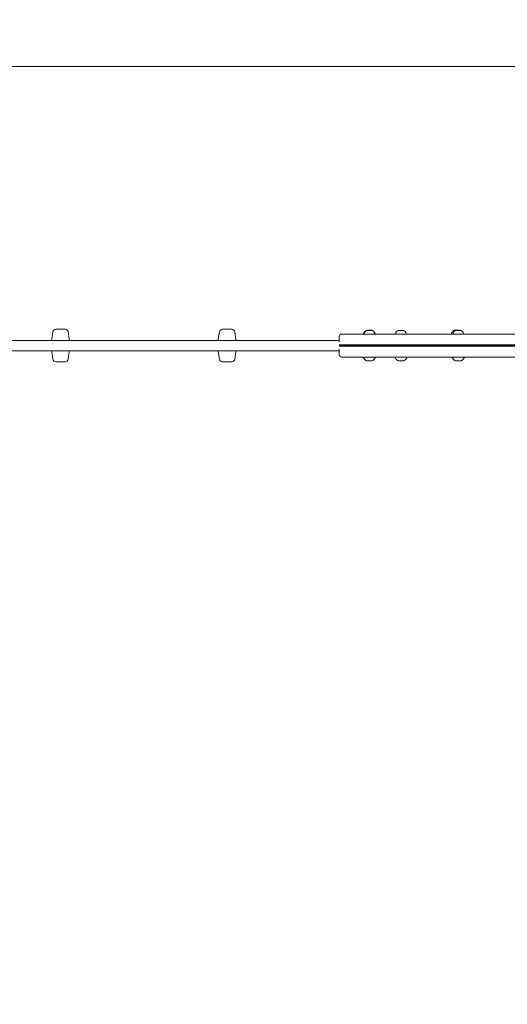
# Model space of a CAD drawing. Units: millimetres. Extents: x 3317 to 21765, y 5129 to 14132.
# Drawn here: x 8102 to 8865, y 10323 to 11864 of the extents above; entities that cross this region are included whole.
import ezdxf

# ---------------------------------------------------------------- set-up
doc = ezdxf.new("R2010")
doc.units = ezdxf.units.MM
doc.header["$LTSCALE"] = 60
doc.layers.add('Dimension (ISO)', color=7, linetype='Continuous', lineweight=18)
doc.layers.add('Visible (ISO)', color=7, linetype='Continuous', lineweight=18)
doc.styles.add('Note Text (ISO)', font='tahoma.ttf')
doc.dimstyles.new('Aplay Dimension Styles M', dxfattribs={"dimscale": 60, "dimtxt": 2.5, "dimasz": 2.5, "dimexe": 3.175, "dimexo": 2, "dimgap": 0.762, "dimtad": 1, "dimdec": 1, "dimlfac": 0.001, "dimrnd": 1e-08, "dimzin": 0, "dimdsep": 46, "dimtxsty": 'Note Text (ISO)', "dimcen": 0.09, "dimdle": 10, "dimclrd": 256, "dimclre": 256, "dimclrt": 7, "dimadec": 0, "dimazin": 0, "dimtfac": 1.40208, "dimtofl": 0, "dimtmove": 0, "dimatfit": 3, "dimfxl": 1, "dimtolj": 1, "dimtzin": 0, "dimlwd": -1, "dimlwe": -1, "dimarcsym": 0})

# ---------------------------------------------------------------- blocks, each defined once
blk = doc.blocks.new('*D32')
at = {"layer": 'Defpoints', "color": 0, "transparency": 16777216}
for p in [(5222, 13623.9), (3522.3, 5128.9), (11600.4, 5128.9)]:
    blk.add_point(p, dxfattribs=at)
at = {"layer": 'Dimension (ISO)', "transparency": 16777216}
for p, q in [((5102, 13623.9), (3331.8, 13623.9)), ((3522.3, 13473.9), (3522.3, 5278.9)), ((11480.4, 5128.9), (3331.8, 5128.9))]:
    blk.add_line(p, q, dxfattribs=at)
for points in [[(3497.3, 13473.9), (3547.3, 13473.9), (3522.3, 13623.9)], [(3497.3, 5278.9), (3547.3, 5278.9), (3522.3, 5128.9)]]:
    blk.add_solid(points, dxfattribs=at)
at = {"layer": 'Dimension (ISO)', "color": 7, "transparency": 16777216, "insert": (3319.7, 9376.4), "char_height": 150, "attachment_point": 2, "rotation": 90, "style": 'Note Text (ISO)'}
blk.add_mtext('\\A1;8.5 m', dxfattribs=at)
blk = doc.blocks.new('*D33')
at = {"layer": 'Defpoints', "color": 0, "transparency": 16777216}
for p in [(5882.3, 12233.9), (19909.3, 11190.6), (5882.3, 10903.9)]:
    blk.add_point(p, dxfattribs=at)
at = {"layer": 'Dimension (ISO)', "transparency": 16777216}
for p, q in [((5882.3, 11023.9), (5882.3, 12424.4)), ((19909.3, 11310.6), (19909.3, 12424.4)), ((19759.3, 12233.9), (6032.3, 12233.9))]:
    blk.add_line(p, q, dxfattribs=at)
for points in [[(6032.3, 12258.9), (6032.3, 12208.9), (5882.3, 12233.9)], [(19759.3, 12258.9), (19759.3, 12208.9), (19909.3, 12233.9)]]:
    blk.add_solid(points, dxfattribs=at)
at = {"layer": 'Dimension (ISO)', "color": 7, "transparency": 16777216, "insert": (12895.8, 12435.8), "char_height": 150, "attachment_point": 2, "style": 'Note Text (ISO)'}
blk.add_mtext('\\A1;14.0 m', dxfattribs=at)
blk = doc.blocks.new('*D34')
at = {"layer": 'Defpoints', "color": 0, "transparency": 16777216}
for p in [(16941.5, 11790.8), (5382.1, 6732.5), (11742.1, 6732.5)]:
    blk.add_point(p, dxfattribs=at)
at = {"layer": 'Dimension (ISO)', "transparency": 16777216}
for p, q in [((16821.5, 11790.8), (5191.6, 11790.8)), ((5382.1, 11640.8), (5382.1, 6882.5)), ((11622.1, 6732.5), (5191.6, 6732.5))]:
    blk.add_line(p, q, dxfattribs=at)
for points in [[(5357.1, 11640.8), (5407.1, 11640.8), (5382.1, 11790.8)], [(5357.1, 6882.5), (5407.1, 6882.5), (5382.1, 6732.5)]]:
    blk.add_solid(points, dxfattribs=at)
at = {"layer": 'Dimension (ISO)', "color": 7, "transparency": 16777216, "insert": (5182.8, 9261.6), "char_height": 150, "attachment_point": 2, "rotation": 90, "style": 'Note Text (ISO)'}
blk.add_mtext('\\A1;5.1 m', dxfattribs=at)

msp = doc.modelspace()

# ---------------------------------------------------------------- linework, layer by layer
at = {"layer": 'Visible (ISO)'}
for p, q in [((8158.69, 11379.44), (8172.81, 11379.44)), ((8419.31, 11379.44), (8433.42, 11379.44)), ((8645.24, 11377.94), (8644.96, 11377.94)), ((8648.36, 11377.94), (8645.24, 11377.94)), ((8652.09, 11377.94), (8648.36, 11377.94)), ((8652.96, 11377.94), (8652.09, 11377.94)), ((8783.21, 11377.94), (8782.33, 11377.94)), ((8786.94, 11377.94), (8783.21, 11377.94)), ((8790.06, 11377.94), (8786.94, 11377.94)), ((8790.33, 11377.94), (8790.06, 11377.94)), ((8153.75, 11375.2), (8152.02, 11363.94)), ((8177.75, 11375.2), (8179.48, 11363.94)), ((8414.37, 11375.2), (8412.63, 11363.94)), ((8438.37, 11375.2), (8440.1, 11363.94)), ((8601.78, 11359.62), (8601.78, 11367.94)), ((8605.78, 11371.94), (8628.04, 11371.94)), ((8917.09, 11371.94), (8628.04, 11371.94)), ((8640.96, 11371.94), (8640.1, 11372.45)), ((8641, 11371.94), (8641, 11372.51)), ((8646.05, 11377.51), (8646.96, 11377.51)), ((8647.03, 11377.51), (8646.96, 11377.51)), ((8647.02, 11377.49), (8647.02, 11377.42)), ((8647.11, 11377.48), (8647.11, 11377.44)), ((8647.5, 11377.51), (8648.02, 11377.51)), ((8647.5, 11377.49), (8647.5, 11377.51)), ((8648.02, 11377.51), (8649.89, 11377.51)), ((8649.89, 11377.51), (8650.5, 11377.51)), ((8650.5, 11377.48), (8650.5, 11377.51)), ((8650.89, 11377.48), (8650.89, 11377.42)), ((8650.96, 11377.51), (8651.92, 11377.51)), ((8657, 11371.94), (8657, 11372.51)), ((8657, 11371.96), (8657.83, 11372.45)), ((8690.3, 11371.94), (8690.3, 11372.51)), ((8695.34, 11377.51), (8696.21, 11377.51)), ((8696.4, 11377.51), (8696.21, 11377.51)), ((8696.25, 11377.5), (8696.25, 11377.43)), ((8696.5, 11377.48), (8696.5, 11377.47)), ((8696.8, 11377.51), (8697.24, 11377.51)), ((8696.8, 11377.5), (8696.8, 11377.51)), ((8697.24, 11377.51), (8699.11, 11377.51)), ((8699.11, 11377.51), (8699.8, 11377.51)), ((8699.8, 11377.47), (8699.8, 11377.51)), ((8700.11, 11377.48), (8700.11, 11377.42)), ((8700.2, 11377.51), (8701.21, 11377.51)), ((8701.26, 11377.51), (8701.21, 11377.51)), ((8706.3, 11371.94), (8706.3, 11372.51)), ((8778.33, 11371.94), (8777.47, 11372.45)), ((8779.98, 11371.94), (8779.98, 11372.51)), ((8785.01, 11377.51), (8785.87, 11377.51)), ((8786.09, 11377.51), (8785.87, 11377.51)), ((8785.91, 11377.5), (8785.91, 11377.43)), ((8786.19, 11377.47), (8786.19, 11377.47)), ((8786.48, 11377.51), (8786.9, 11377.51)), ((8786.48, 11377.5), (8786.48, 11377.51)), ((8786.9, 11377.51), (8788.77, 11377.51)), ((8788.77, 11377.51), (8789.48, 11377.51)), ((8789.48, 11377.47), (8789.48, 11377.51)), ((8789.77, 11377.47), (8789.77, 11377.42)), ((8789.87, 11377.51), (8790.88, 11377.51)), ((8790.94, 11377.51), (8790.88, 11377.51)), ((8795.98, 11371.94), (8795.98, 11372.51)), ((8601.78, 11361.94), (7673.8, 11361.94)), ((8601.78, 11339.94), (8601.78, 11348.25)), ((8628.27, 11354.94), (8601.89, 11354.94)), ((8628.27, 11352.94), (8601.89, 11352.94)), ((8628.21, 11353.94), (8602.9, 11353.94)), ((8628.21, 11353.94), (8602.9, 11353.94)), ((8628.21, 11353.94), (8916.4, 11353.94)), ((8628.21, 11353.94), (8916.4, 11353.94)), ((8916.17, 11354.94), (8628.27, 11354.94)), ((8916.17, 11352.94), (8628.27, 11352.94)), ((8601.78, 11345.94), (7673.8, 11345.94)), ((8153.75, 11332.68), (8152.02, 11343.94)), ((8177.75, 11332.68), (8179.48, 11343.94)), ((8414.37, 11332.68), (8412.63, 11343.94)), ((8438.37, 11332.68), (8440.1, 11343.94)), ((8605.78, 11335.94), (8628.04, 11335.94)), ((8917.09, 11335.94), (8628.04, 11335.94)), ((8641, 11335.94), (8640.13, 11335.42)), ((8657, 11335.94), (8657.86, 11335.42)), ((8690.3, 11335.94), (8689.44, 11335.42)), ((8706.3, 11335.94), (8707.17, 11335.42)), ((8779.98, 11335.94), (8779.11, 11335.42)), ((8795.98, 11335.94), (8796.84, 11335.42)), ((8158.69, 11328.44), (8172.81, 11328.44)), ((8419.31, 11328.44), (8433.42, 11328.44)), ((8645, 11329.94), (8647.11, 11329.94)), ((8645, 11329.94), (8645, 11329.94)), ((8647.11, 11329.94), (8651.1, 11329.94)), ((8651.1, 11329.94), (8653, 11329.94)), ((8694.3, 11329.94), (8695.44, 11329.94)), ((8695.44, 11329.94), (8699.29, 11329.94)), ((8699.29, 11329.94), (8702.15, 11329.94)), ((8702.15, 11329.94), (8702.3, 11329.94)), ((8783.98, 11329.94), (8785.12, 11329.94)), ((8785.12, 11329.94), (8788.98, 11329.94)), ((8788.98, 11329.94), (8791.83, 11329.94)), ((8791.83, 11329.94), (8791.98, 11329.94))]:
    msp.add_line(p, q, dxfattribs=at)
for centre, radius, start, end in [((8158.69, 11374.44), 5, 90, 171.24419), ((8172.81, 11374.44), 5, 8.75581, 90), ((8419.31, 11374.44), 5, 90, 171.24419), ((8433.42, 11374.44), 5, 8.75581, 90), ((8648.89, 11368.77), 9.98, 113.17073, 154.25289), ((8649.04, 11368.77), 9.98, 25.74711, 66.82927), ((8786.26, 11368.77), 9.98, 113.17073, 154.25289), ((8786.41, 11368.77), 9.98, 61.11133, 66.82927), ((8216.94, 11353.94), 65.69, 171.24419, 173.00522), ((8114.56, 11353.94), 65.69, 6.99478, 8.75581), ((8477.56, 11353.94), 65.69, 171.24419, 173.00522), ((8375.17, 11353.94), 65.69, 6.99478, 8.75581), ((8605.78, 11367.94), 4, 90, 180), ((8640.35, 11372.88), 0.5, 154.25289, 239.22178), ((8646, 11372.51), 5, 99.61718, 180), ((8652, 11372.51), 5, 0, 80.38282), ((8657.57, 11372.88), 0.5, 300.77822, 25.74711), ((8695.3, 11372.51), 5, 97.03773, 180), ((8701.3, 11372.51), 5, 0, 82.96227), ((8777.72, 11372.88), 0.5, 154.25289, 239.22178), ((8784.98, 11372.51), 5, 96.68447, 180), ((8790.98, 11372.51), 5, 0, 83.31553), ((8216.94, 11353.94), 65.69, 186.99478, 188.75581), ((8158.69, 11333.44), 5, 188.75581, 270), ((8172.81, 11333.44), 5, 270, 351.24419), ((8114.56, 11353.94), 65.69, 351.24419, 353.00522), ((8477.56, 11353.94), 65.69, 186.99478, 188.75581), ((8419.31, 11333.44), 5, 188.75581, 270), ((8433.42, 11333.44), 5, 270, 351.24419), ((8375.17, 11353.94), 65.69, 351.24419, 353.00522), ((8605.78, 11339.94), 4, 180, 270), ((8640.39, 11334.99), 0.5, 120.77822, 205.74711), ((8648.92, 11339.11), 9.98, 205.74711, 246.82927), ((8649.07, 11339.11), 9.98, 293.17073, 334.25289), ((8657.61, 11334.99), 0.5, 334.25289, 59.22178), ((8689.69, 11334.99), 0.5, 120.77822, 205.74711), ((8698.23, 11339.11), 9.98, 205.74711, 246.82927), ((8698.38, 11339.11), 9.98, 293.17073, 334.25289), ((8706.91, 11334.99), 0.5, 334.25289, 59.22178), ((8779.37, 11334.99), 0.5, 120.77822, 205.74711), ((8787.9, 11339.11), 9.98, 205.74711, 246.82927), ((8788.05, 11339.11), 9.98, 293.17073, 334.25289), ((8796.59, 11334.99), 0.5, 334.25289, 59.22178)]:
    msp.add_arc(centre, radius, start, end, dxfattribs=at)
for points, knots in [([(8646.05, 11377.51), (8645.99, 11377.51), (8645.92, 11377.51), (8645.71, 11377.5), (8645.56, 11377.49), (8645.33, 11377.46), (8645.24, 11377.45), (8645.16, 11377.44)], [0.32291767, 0.32291767, 0.32291767, 0.32291767, 0.34811073, 0.34811073, 0.39979376, 0.39979376, 0.42641083, 0.42641083, 0.42641083, 0.42641083]), ([(8648.02, 11377.51), (8647.9, 11377.51), (8647.78, 11377.5), (8647.53, 11377.49), (8647.4, 11377.48), (8647.16, 11377.45), (8647.05, 11377.43), (8646.94, 11377.41)], [0.290872647, 0.290872647, 0.290872647, 0.290872647, 0.320473507, 0.320473507, 0.357076667, 0.357076667, 0.39061204, 0.39061204, 0.39061204, 0.39061204]), ([(8646.94, 11377.41), (8646.97, 11377.43), (8646.98, 11377.44), (8647.02, 11377.49), (8647.02, 11377.5), (8646.99, 11377.51), (8646.98, 11377.51), (8646.96, 11377.51)], [0.02140853, 0.02140853, 0.02140853, 0.02140853, 0.05341816, 0.05341816, 0.12620742, 0.12620742, 0.14592437, 0.14592437, 0.14592437, 0.14592437]), ([(8647.03, 11377.51), (8647.07, 11377.51), (8647.09, 11377.5), (8647.1, 11377.49), (8647.11, 11377.49), (8647.11, 11377.48)], [0.297414973, 0.297414973, 0.297414973, 0.297414973, 0.340432045, 0.340432045, 0.353300628, 0.353300628, 0.353300628, 0.353300628]), ([(8650.94, 11377.41), (8650.8, 11377.44), (8650.65, 11377.47), (8650.3, 11377.5), (8650.1, 11377.51), (8649.89, 11377.51)], [0, 0, 0, 0, 0.05775395, 0.05775395, 0.12475067, 0.12475067, 0.12475067, 0.12475067]), ([(8650.5, 11377.49), (8650.57, 11377.48), (8650.65, 11377.48), (8650.78, 11377.46), (8650.83, 11377.45), (8650.89, 11377.44)], [0.336146364, 0.336146364, 0.336146364, 0.336146364, 0.357076667, 0.357076667, 0.373647975, 0.373647975, 0.373647975, 0.373647975]), ([(8650.96, 11377.51), (8650.92, 11377.51), (8650.9, 11377.5), (8650.88, 11377.48), (8650.89, 11377.47), (8650.92, 11377.43), (8650.93, 11377.42), (8650.94, 11377.41)], [0.29741497, 0.29741497, 0.29741497, 0.29741497, 0.34043205, 0.34043205, 0.3822607, 0.3822607, 0.40168514, 0.40168514, 0.40168514, 0.40168514]), ([(8653, 11377.41), (8652.82, 11377.44), (8652.64, 11377.47), (8652.28, 11377.5), (8652.09, 11377.51), (8651.92, 11377.51)], [0, 0, 0, 0, 0.05737422, 0.05737422, 0.12481955, 0.12481955, 0.12481955, 0.12481955]), ([(8651.94, 11377.51), (8652.01, 11377.51), (8652.07, 11377.51), (8652.28, 11377.5), (8652.43, 11377.49), (8652.72, 11377.46), (8652.86, 11377.43), (8653, 11377.41)], [0.32291767, 0.32291767, 0.32291767, 0.32291767, 0.34811073, 0.34811073, 0.39979376, 0.39979376, 0.443778, 0.443778, 0.443778, 0.443778]), ([(8695.34, 11377.51), (8695.28, 11377.51), (8695.22, 11377.51), (8695.01, 11377.5), (8694.87, 11377.49), (8694.71, 11377.47), (8694.7, 11377.47), (8694.69, 11377.47)], [0.322917666, 0.322917666, 0.322917666, 0.322917666, 0.34811073, 0.34811073, 0.399793763, 0.399793763, 0.402125713, 0.402125713, 0.402125713, 0.402125713]), ([(8697.24, 11377.51), (8697.12, 11377.51), (8697.01, 11377.5), (8696.75, 11377.49), (8696.62, 11377.48), (8696.37, 11377.45), (8696.26, 11377.43), (8696.15, 11377.41)], [0.290872647, 0.290872647, 0.290872647, 0.290872647, 0.320473507, 0.320473507, 0.357076667, 0.357076667, 0.39061204, 0.39061204, 0.39061204, 0.39061204]), ([(8696.15, 11377.41), (8696.18, 11377.43), (8696.2, 11377.44), (8696.25, 11377.49), (8696.26, 11377.5), (8696.23, 11377.51), (8696.22, 11377.51), (8696.21, 11377.51)], [0.02140853, 0.02140853, 0.02140853, 0.02140853, 0.05341816, 0.05341816, 0.12620742, 0.12620742, 0.14592437, 0.14592437, 0.14592437, 0.14592437]), ([(8696.4, 11377.51), (8696.45, 11377.51), (8696.48, 11377.5), (8696.5, 11377.49), (8696.5, 11377.48), (8696.5, 11377.48)], [0.297414973, 0.297414973, 0.297414973, 0.297414973, 0.340432045, 0.340432045, 0.360545599, 0.360545599, 0.360545599, 0.360545599]), ([(8700.15, 11377.41), (8700.01, 11377.44), (8699.87, 11377.47), (8699.52, 11377.5), (8699.32, 11377.51), (8699.11, 11377.51)], [0, 0, 0, 0, 0.05775395, 0.05775395, 0.12475067, 0.12475067, 0.12475067, 0.12475067]), ([(8700.2, 11377.51), (8700.16, 11377.51), (8700.13, 11377.5), (8700.11, 11377.48), (8700.11, 11377.47), (8700.13, 11377.43), (8700.14, 11377.42), (8700.15, 11377.41)], [0.29741497, 0.29741497, 0.29741497, 0.29741497, 0.34043205, 0.34043205, 0.3822607, 0.3822607, 0.40168514, 0.40168514, 0.40168514, 0.40168514]), ([(8702.3, 11377.41), (8702.12, 11377.44), (8701.94, 11377.47), (8701.57, 11377.5), (8701.38, 11377.51), (8701.21, 11377.51)], [0, 0, 0, 0, 0.05737422, 0.05737422, 0.12481955, 0.12481955, 0.12481955, 0.12481955]), ([(8701.26, 11377.51), (8701.33, 11377.51), (8701.39, 11377.51), (8701.6, 11377.5), (8701.74, 11377.49), (8702.03, 11377.46), (8702.16, 11377.43), (8702.3, 11377.41)], [0.32291767, 0.32291767, 0.32291767, 0.32291767, 0.34811073, 0.34811073, 0.39979376, 0.39979376, 0.443778, 0.443778, 0.443778, 0.443778]), ([(8785.01, 11377.51), (8784.95, 11377.51), (8784.89, 11377.51), (8784.69, 11377.5), (8784.55, 11377.49), (8784.4, 11377.47)], [0.322917666, 0.322917666, 0.322917666, 0.322917666, 0.34811073, 0.34811073, 0.398693679, 0.398693679, 0.398693679, 0.398693679]), ([(8786.9, 11377.51), (8786.78, 11377.51), (8786.67, 11377.5), (8786.41, 11377.49), (8786.28, 11377.48), (8786.03, 11377.45), (8785.92, 11377.43), (8785.81, 11377.41)], [0.290872647, 0.290872647, 0.290872647, 0.290872647, 0.320473507, 0.320473507, 0.357076667, 0.357076667, 0.39061204, 0.39061204, 0.39061204, 0.39061204]), ([(8785.81, 11377.41), (8785.84, 11377.43), (8785.86, 11377.44), (8785.91, 11377.49), (8785.92, 11377.5), (8785.89, 11377.51), (8785.88, 11377.51), (8785.87, 11377.51)], [0.02140853, 0.02140853, 0.02140853, 0.02140853, 0.05341816, 0.05341816, 0.12620742, 0.12620742, 0.14592437, 0.14592437, 0.14592437, 0.14592437]), ([(8786.09, 11377.51), (8786.13, 11377.51), (8786.16, 11377.5), (8786.18, 11377.49), (8786.19, 11377.48), (8786.19, 11377.47)], [0.297414973, 0.297414973, 0.297414973, 0.297414973, 0.340432045, 0.340432045, 0.361751644, 0.361751644, 0.361751644, 0.361751644]), ([(8789.81, 11377.41), (8789.67, 11377.44), (8789.52, 11377.47), (8789.18, 11377.5), (8788.98, 11377.51), (8788.77, 11377.51)], [0, 0, 0, 0, 0.05775395, 0.05775395, 0.12475067, 0.12475067, 0.12475067, 0.12475067]), ([(8789.87, 11377.51), (8789.82, 11377.51), (8789.79, 11377.5), (8789.77, 11377.48), (8789.76, 11377.47), (8789.78, 11377.43), (8789.79, 11377.42), (8789.81, 11377.41)], [0.29741497, 0.29741497, 0.29741497, 0.29741497, 0.34043205, 0.34043205, 0.3822607, 0.3822607, 0.40168514, 0.40168514, 0.40168514, 0.40168514]), ([(8791.97, 11377.41), (8791.79, 11377.44), (8791.61, 11377.47), (8791.24, 11377.5), (8791.05, 11377.51), (8790.88, 11377.51)], [0, 0, 0, 0, 0.05737422, 0.05737422, 0.12481955, 0.12481955, 0.12481955, 0.12481955]), ([(8790.94, 11377.51), (8791, 11377.51), (8791.07, 11377.51), (8791.27, 11377.5), (8791.42, 11377.49), (8791.7, 11377.46), (8791.83, 11377.43), (8791.97, 11377.41)], [0.32291767, 0.32291767, 0.32291767, 0.32291767, 0.34811073, 0.34811073, 0.39979376, 0.39979376, 0.443778, 0.443778, 0.443778, 0.443778])]:
    msp.add_open_spline(points, degree=3, knots=knots, dxfattribs=at)
for points in [[(8699.8, 11377.5), (8699.91, 11377.49), (8700.01, 11377.48), (8700.11, 11377.47)], [(8789.48, 11377.5), (8789.58, 11377.49), (8789.67, 11377.48), (8789.77, 11377.47)]]:
    msp.add_open_spline(points, degree=3, dxfattribs=at)

# ---------------------------------------------------------------- dimensions: what is measured, and where the dimension line sits
at = {"layer": 'Dimension (ISO)'}
for base, p1, p2, picture, middle in [((3522.31, 5128.94), (5222.05, 13623.94), (11600.42, 5128.94), '*D32', (3522.31, 9376.44)), ((5382.15, 6732.45), (16941.51, 11790.85), (11742.15, 6732.45), '*D34', (5382.15, 9261.65))]:
    dim = msp.add_linear_dim(base=base, p1=p1, p2=p2, angle=90, text='<> m', dimstyle='Aplay Dimension Styles M', override={"dimgap": 0.762, "dimdec": 1, "dimlfac": 0.001, "dimpost": '', "dimtol": 0, "dimlim": 0, "dimtp": 0, "dimtm": 0, "dimtdec": 2, "dimatfit": 1}, dxfattribs=at)
    dim.commit()
    dim.dimension.update_dxf_attribs({"geometry": picture, "text_midpoint": middle, "dimtype": 160})
dim = msp.add_linear_dim(base=(5882.31, 12233.94), p1=(19909.33, 11190.58), p2=(5882.31, 10903.94), text='<> m', dimstyle='Aplay Dimension Styles M', override={"dimgap": 0.762, "dimdec": 1, "dimlfac": 0.001, "dimpost": '', "dimtol": 0, "dimlim": 0, "dimtp": 0, "dimtm": 0, "dimtdec": 2, "dimatfit": 1}, dxfattribs=at)
dim.commit()
dim.dimension.update_dxf_attribs({"geometry": '*D33', "text_midpoint": (12895.82, 12233.94), "dimtype": 160})

doc.saveas('drawing.dxf')
